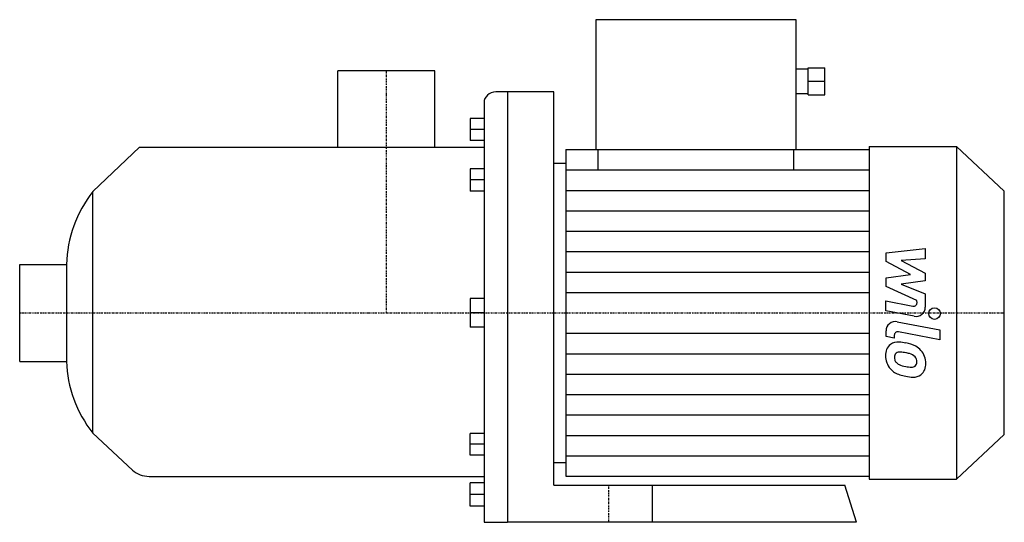
# Model space of a CAD drawing. Extents: x -158 to 265, y 0 to 216.
import ezdxf

# ---------------------------------------------------------------- set-up
doc = ezdxf.new("R2010")
doc.units = 0
doc.linetypes.add('DASHDOT', pattern=[1, 0.5, -0.25, 0, -0.25])
doc.layers.get('0').update_dxf_attribs({"color": 124})
doc.layers.add('CP_AXIS', color=143, linetype='DASHDOT')
doc.layers.add('CP_DETAL', color=33, linetype='Continuous')

msp = doc.modelspace()

# ---------------------------------------------------------------- linework, layer by layer
at = {"extrusion": (0, 1, 0)}
for p, q in [((90.07, 216), (90.07, 160.21)), ((176.04, 216), (90.07, 216)), ((176.04, 160.21), (176.04, 216)), ((176.04, 194.83), (181.18, 194.83)), ((181.18, 195.36), (188.36, 195.36)), ((181.18, 189.54), (181.18, 195.36)), ((188.36, 189.54), (188.36, 195.36)), ((20.85, 194), (-20.85, 194)), ((-20.85, 161.23), (-20.85, 194)), ((20.85, 161.23), (20.85, 194)), ((181.18, 189.54), (188.36, 189.54)), ((181.18, 183.72), (181.18, 189.54)), ((188.36, 183.72), (188.36, 189.54)), ((72, 185), (47, 185)), ((52, 185), (52, 0)), ((72, 16), (72, 185)), ((176.04, 184.25), (181.18, 184.25)), ((181.18, 183.72), (188.36, 183.72)), ((42, 180.25), (42, 0)), ((36, 173.59), (36, 164.09)), ((42, 173.59), (36, 173.59)), ((42, 168.84), (36, 168.84)), ((-126.08, 142.22), (-106.08, 161.23)), ((-106.08, 161.23), (42, 161.23)), ((42, 164.09), (36, 164.09)), ((207.45, 161.5), (244.97, 161.5)), ((244.97, 161.5), (244.97, 18.5)), ((265.5, 142.31), (244.97, 161.5)), ((77.13, 160.21), (207.45, 160.21)), ((90.99, 151.44), (90.99, 160.21)), ((175.11, 151.44), (175.11, 160.21)), ((72, 154.3), (77.13, 154.3)), ((36, 151.87), (36, 142.37)), ((42, 151.87), (36, 151.87)), ((42, 147.12), (36, 147.12)), ((-126.08, 38.38), (-126.08, 142.22)), ((42, 142.37), (36, 142.37)), ((265.5, 37.69), (265.5, 142.31)), ((36, 96.13), (36, 83.87)), ((42, 96.13), (36, 96.13)), ((42, 90), (36, 90)), ((42, 83.87), (36, 83.87)), ((-126.08, 38.38), (-109, 22.46)), ((265.5, 37.69), (244.97, 18.5)), ((72, 25.7), (77.13, 25.7)), ((-101.93, 19.73), (42, 19.73)), ((77.13, 19.79), (207.45, 19.79)), ((207.45, 18.5), (244.97, 18.5)), ((72, 16), (197, 16)), ((114.3, 0), (114.3, 16)), ((202, 0), (197, 16)), ((47, 0), (52, 0)), ((202, 0), (52, 0))]:
    msp.add_line(p, q, dxfattribs=at)
for p, q in [((207.45, 161.5), (207.45, 18.5)), ((77.13, 160.21), (77.13, 19.79)), ((-157.5, 69.15), (-157.5, 110.85)), ((-157.5, 110.85), (-137.35, 110.85)), ((-137.35, 110.85), (-137.35, 69.15)), ((-157.5, 69.15), (-137.35, 69.15))]:
    msp.add_line(p, q)
at = {"extrusion": (0, -1, 0)}
for p, q in [((36, 28.91), (36, 38.23)), ((42, 38.23), (36, 38.23)), ((42, 33.57), (36, 33.57)), ((42, 28.91), (36, 28.91)), ((36, 7), (36, 16.93)), ((42, 16.93), (36, 16.93)), ((42, 12), (36, 12)), ((42, 7), (36, 7))]:
    msp.add_line(p, q, dxfattribs=at)
for centre, major_axis, ratio, start_param, end_param in [((47, 180.25), (-5, 0), 0.950651, -1.570796, 0), ((-79.41, 109.55), (-57.96, 0), 0.950651, -0.63472, -0.02359), ((-79.95, 70.25), (-57.41, 0), 0.932443, 0.020538, 0.637742), ((-101.93, 29.05), (-10, 0), 0.932443, 0.785398, 1.570796)]:
    msp.add_ellipse(centre, major_axis=major_axis, ratio=ratio, start_param=start_param, end_param=end_param)
msp.add_open_spline([(42, 0), (42, 0), (42, 0), (42.02, 0), (42.05, 0), (42.24, 0), (42.4, 0), (42.9, 0), (43.11, 0), (43.54, 0), (43.7, 0), (44.09, 0), (44.31, 0), (44.91, 0), (45.37, 0), (46.08, 0), (46.29, 0), (46.64, 0), (46.83, 0), (47, 0)], degree=3, knots=[12.381075, 12.381075, 12.381075, 12.381075, 13.077401, 13.077401, 13.773728, 13.773728, 14.470054, 14.470054, 14.818218, 14.818218, 14.992299, 14.992299, 15.166381, 15.166381, 15.36686, 15.36686, 15.426315, 15.426315, 15.476343, 15.476343, 15.476343, 15.476343])
at = {"layer": 'CP_AXIS'}
for p, q in [((0, 194), (0, 90)), ((-157.5, 90), (72, 90)), ((72, 90), (265.5, 90)), ((95.5, 16), (95.5, 0))]:
    msp.add_line(p, q, dxfattribs=at)
at = {"layer": 'CP_DETAL'}
for p, q in [((77.13, 151.44), (207.45, 151.44)), ((77.13, 142.66), (207.45, 142.66)), ((77.13, 133.88), (207.45, 133.88)), ((77.13, 125.11), (207.45, 125.11)), ((77.13, 116.33), (207.45, 116.33)), ((214.68, 115.83), (231.55, 117.61)), ((214.68, 112.15), (214.68, 115.83)), ((231.55, 117.61), (231.55, 113.26)), ((225.27, 106.56), (214.68, 112.15)), ((231.55, 113.26), (221.12, 112.57)), ((221.12, 112.57), (231.55, 107.11)), ((77.13, 107.55), (207.45, 107.55)), ((214.68, 105.09), (225.27, 106.56)), ((231.55, 107.11), (231.55, 103.82)), ((214.68, 101.41), (214.68, 105.09)), ((231.55, 103.82), (221.12, 102.38)), ((221.12, 102.38), (231.55, 98.17)), ((77.13, 98.78), (207.45, 98.78)), ((227.99, 95.35), (214.68, 101.41)), ((231.55, 98.17), (231.56, 92.51)), ((214.67, 95.11), (226.21, 92.9)), ((214.67, 90.9), (214.67, 95.11)), ((228, 94.37), (227.99, 95.35)), ((226.81, 88.58), (214.67, 90.9)), ((219.44, 86.21), (237.74, 82.65)), ((77.13, 81.22), (207.45, 81.22)), ((214.68, 79.82), (214.68, 82.28)), ((218.24, 80.41), (218.24, 79.12)), ((237.74, 78.44), (220.03, 81.88)), ((237.74, 82.65), (237.74, 78.44)), ((218.24, 79.12), (214.68, 79.82)), ((77.13, 72.45), (207.45, 72.45)), ((77.13, 63.67), (207.45, 63.67)), ((77.13, 54.89), (207.45, 54.89)), ((77.13, 46.12), (207.45, 46.12)), ((77.13, 37.34), (207.45, 37.34)), ((77.13, 28.56), (207.45, 28.56))]:
    msp.add_line(p, q, dxfattribs=at)
msp.add_circle((235.52, 89.72), 2.5, dxfattribs=at)
for centre, radius, start, end in [((226.5, 94.37), 1.5, 259.1282, 0.0361), ((227.56, 92.5), 4, 259.1463, 0.1097), ((218.68, 82.28), 4, 79.0042, 180), ((219.74, 80.41), 1.5, 79.0041, 180), ((220.13, 72.03), 5.66, 129.1176, 184.2411), ((219.7, 72.23), 5.24, 83.443, 126.7902), ((219.08, 57.44), 20.03, 78.3333, 86.5259), ((220.84, 62.46), 14.78, 63.1115, 81.0742), ((220.39, 71.05), 2.13, 130.254, 184.7357), ((220.56, 70.53), 2.64, 83.0647, 125.6723), ((220.07, 58.63), 14.54, 77.8511, 86.8316), ((218.83, 50.33), 22.93, 75.0104, 79.1866), ((223.86, 68.03), 4.54, 42.3225, 78.5446), ((223.7, 68.77), 7.86, 40.4936, 60.8647), ((223.37, 68.36), 8.38, 359.3287, 41.1984), ((223.08, 71.57), 8.6, 179.6738, 220.639), ((225.7, 71.42), 7.44, 184.1845, 192.2301), ((221.38, 70.76), 3.1, 197.2372, 220.2783), ((221.89, 71.26), 3.81, 221.1381, 244.8162), ((225.32, 79.47), 12.7, 246.5302, 260.0633), ((224.86, 69.07), 3.1, 358.6944, 40.5967), ((226.05, 68.61), 1.86, 308.8919, 338.6227), ((225.13, 68.93), 2.83, 339.364, 1.2833), ((225.95, 67.88), 5.81, 309.8625, 3.7877), ((222.87, 71.45), 8.36, 221.0023, 254.0583), ((226.1, 82.75), 16.07, 259.3761, 268.4794), ((225.74, 69.21), 2.52, 268.4755, 305.933), ((227.8, 87.14), 24.8, 253.0634, 259.1605), ((226.72, 79.37), 16.98, 257.7846, 268.7587), ((226.61, 67.5), 5.11, 267.2175, 306.9176)]:
    msp.add_arc(centre, radius, start, end, dxfattribs=at)

doc.saveas('drawing.dxf')
